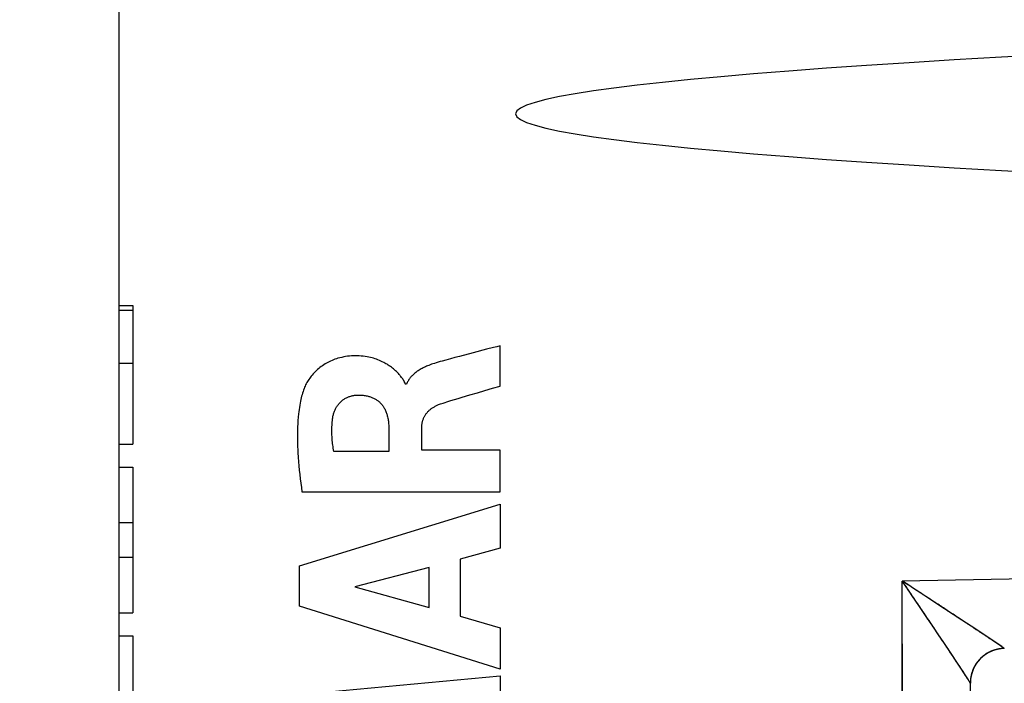
# Model space of a CAD drawing. Units: millimetres. Extents: x -81 to 24, y -24 to 46.
# Drawn here: x -55 to -41, y -10 to 0 of the extents above; entities that cross this region are included whole.
import ezdxf

# ---------------------------------------------------------------- set-up
doc = ezdxf.new("R2010")
doc.units = ezdxf.units.MM
doc.header["$LTSCALE"] = 16.335
doc.layers.get('0').update_dxf_attribs({"linetype": 'CONTINUOUS'})
doc.layers.add('ASSI', color=7, linetype='CONTINUOUS')
doc.layers.add('RACCORDO', color=7, linetype='CONTINUOUS')
doc.styles.get("Standard").update_dxf_attribs({"font": 'txt', "width": 0.8})
doc.dimstyles.new('DIMSTYLE_1', dxfattribs={"dimtxt": 3, "dimasz": 3, "dimexe": 1.5, "dimexo": 0.5, "dimgap": 0.75, "dimtad": 1, "dimtxsty": 'STANDARD', "dimblk": '_FILLED', "dimblk1": '_FILLED', "dimblk2": '_FILLED', "dimcen": 0.09, "dimazin": 2, "dimtfac": 1, "dimtofl": 0, "dimtmove": 0, "dimatfit": 3, "dimldrblk": '_FILLED', "dimfxl": 1, "dimtolj": 1, "dimarcsym": 0})

# ---------------------------------------------------------------- blocks, each defined once
blk = doc.blocks.new('_FILLED')
at = {"color": 0, "linetype": 'BYBLOCK'}
blk.add_solid([(0, 0), (-1, 0.3167), (-1, -0.3167)], dxfattribs=at)
blk = doc.blocks.new('*D1')
at = {"color": 7, "linetype": 'CONTINUOUS'}
for p, q in [((-68.472, -19.076), (-68.472, 44)), ((-29.872, 15.25), (-29.872, 44)), ((-68.472, 42.5), (-49.172, 42.5)), ((-29.872, 42.5), (-49.172, 42.5))]:
    blk.add_line(p, q, dxfattribs=at)
at = {"color": 7, "linetype": 'CONTINUOUS', "xscale": 3, "yscale": 3, "zscale": 3, "rotation": 180}
blk.add_blockref('_FILLED', (-68.472, 42.5), dxfattribs=at)
at = {"color": 7, "linetype": 'CONTINUOUS', "xscale": 3, "yscale": 3, "zscale": 3}
blk.add_blockref('_FILLED', (-29.872, 42.5), dxfattribs=at)

msp = doc.modelspace()

# ---------------------------------------------------------------- linework, layer by layer
at = {"color": 250, "linetype": 'CONTINUOUS'}
for p, q in [((-48.365, -5.334), (-48.365, -4.752)), ((-49.15, -4.958), (-49.206, -4.974)), ((-49.719, -5.307), (-49.736, -5.307)), ((-49.975, -5.935), (-49.975, -6.281)), ((-49.5, -6.261), (-49.5, -5.936)), ((-49.975, -6.281), (-50.77, -6.281)), ((-48.365, -6.261), (-49.5, -6.261)), ((-48.365, -6.863), (-48.365, -6.261)), ((-51.23, -6.863), (-48.365, -6.863)), ((-51.264, -7.931), (-48.365, -7.041)), ((-48.365, -7.041), (-48.365, -7.679)), ((-48.365, -7.679), (-48.944, -7.836)), ((-51.264, -8.516), (-51.264, -7.931)), ((-49.392, -7.957), (-50.468, -8.235)), ((-49.392, -8.536), (-49.392, -7.957)), ((-48.944, -7.836), (-48.944, -8.66)), ((-50.468, -8.235), (-49.392, -8.536)), ((-48.365, -9.426), (-51.264, -8.516)), ((-48.944, -8.66), (-48.365, -8.827)), ((-48.365, -8.827), (-48.365, -9.426)), ((-51.264, -9.792), (-48.365, -9.521)), ((-48.365, -9.521), (-48.365, -10.113))]:
    msp.add_line(p, q, dxfattribs=at)
for points in [[(-48.365, -4.752), (-48.414, -4.765), (-48.463, -4.778), (-48.562, -4.803), (-48.758, -4.855)], [(-49.736, -5.307), (-49.737, -5.303), (-49.738, -5.298), (-49.74, -5.294), (-49.746, -5.281), (-49.752, -5.268), (-49.759, -5.256), (-49.767, -5.244), (-49.775, -5.232), (-49.783, -5.221), (-49.791, -5.209), (-49.8, -5.198), (-49.809, -5.187), (-49.818, -5.176), (-49.827, -5.166), (-49.837, -5.155), (-49.846, -5.145), (-49.856, -5.135), (-49.866, -5.125), (-49.88, -5.112), (-49.894, -5.099), (-49.908, -5.087), (-49.923, -5.075), (-49.938, -5.063), (-49.953, -5.052), (-49.969, -5.041), (-49.984, -5.031), (-50, -5.02), (-50.016, -5.011), (-50.033, -5.001), (-50.049, -4.992), (-50.069, -4.982), (-50.09, -4.972), (-50.111, -4.963), (-50.132, -4.955), (-50.153, -4.947), (-50.174, -4.939), (-50.196, -4.933), (-50.218, -4.927), (-50.24, -4.921), (-50.262, -4.916), (-50.289, -4.911), (-50.317, -4.906), (-50.345, -4.903), (-50.374, -4.9), (-50.402, -4.898), (-50.43, -4.897), (-50.458, -4.897), (-50.487, -4.898), (-50.515, -4.899), (-50.543, -4.901), (-50.571, -4.904), (-50.599, -4.908), (-50.627, -4.913), (-50.655, -4.919), (-50.682, -4.925), (-50.71, -4.933), (-50.731, -4.94), (-50.753, -4.947), (-50.774, -4.955), (-50.795, -4.963), (-50.816, -4.972), (-50.836, -4.982), (-50.856, -4.993), (-50.876, -5.003), (-50.895, -5.015), (-50.915, -5.027), (-50.933, -5.04), (-50.952, -5.053), (-50.97, -5.067), (-50.987, -5.081), (-51.005, -5.096), (-51.021, -5.111), (-51.038, -5.127), (-51.054, -5.143), (-51.069, -5.159), (-51.084, -5.177), (-51.096, -5.191), (-51.107, -5.206), (-51.119, -5.221), (-51.129, -5.237), (-51.14, -5.252), (-51.15, -5.268), (-51.16, -5.284), (-51.169, -5.301), (-51.177, -5.318), (-51.186, -5.335), (-51.193, -5.352), (-51.2, -5.37)], [(-49.206, -4.974), (-49.233, -4.981), (-49.261, -4.989), (-49.289, -4.997), (-49.316, -5.006), (-49.337, -5.013), (-49.357, -5.02), (-49.378, -5.027), (-49.398, -5.035), (-49.414, -5.041), (-49.43, -5.048), (-49.446, -5.055), (-49.462, -5.062), (-49.477, -5.07), (-49.493, -5.078), (-49.508, -5.086), (-49.523, -5.095), (-49.538, -5.104), (-49.552, -5.113), (-49.564, -5.121), (-49.576, -5.129), (-49.587, -5.138), (-49.599, -5.147), (-49.61, -5.156), (-49.62, -5.166), (-49.629, -5.175), (-49.638, -5.184), (-49.646, -5.193), (-49.655, -5.202), (-49.663, -5.211), (-49.67, -5.221), (-49.677, -5.231), (-49.684, -5.241), (-49.691, -5.252), (-49.697, -5.263), (-49.703, -5.274), (-49.709, -5.285), (-49.714, -5.296), (-49.719, -5.307)], [(-48.758, -4.855), (-48.954, -4.906), (-49.019, -4.923), (-49.085, -4.941), (-49.15, -4.958)], [(-51.2, -5.37), (-51.208, -5.392), (-51.215, -5.414), (-51.222, -5.437), (-51.229, -5.459), (-51.235, -5.482), (-51.241, -5.505), (-51.246, -5.528), (-51.251, -5.551), (-51.258, -5.582), (-51.263, -5.612), (-51.268, -5.643), (-51.273, -5.674), (-51.277, -5.706), (-51.281, -5.737), (-51.285, -5.784), (-51.289, -5.831), (-51.292, -5.878), (-51.294, -5.925), (-51.296, -5.972), (-51.297, -6.019), (-51.297, -6.066), (-51.297, -6.113), (-51.296, -6.16), (-51.294, -6.207), (-51.292, -6.254), (-51.29, -6.301), (-51.286, -6.364), (-51.281, -6.427), (-51.276, -6.489), (-51.27, -6.552), (-51.263, -6.614), (-51.256, -6.677), (-51.248, -6.739), (-51.239, -6.801), (-51.23, -6.863)], [(-49.244, -5.598), (-49.227, -5.592), (-49.208, -5.586), (-49.19, -5.58), (-49.163, -5.571), (-49.136, -5.562), (-49.081, -5.545), (-49.026, -5.528), (-48.971, -5.512), (-48.916, -5.495), (-48.806, -5.462), (-48.696, -5.43), (-48.586, -5.398), (-48.476, -5.366), (-48.365, -5.334)], [(-50.787, -5.806), (-50.786, -5.794), (-50.784, -5.782), (-50.782, -5.77), (-50.779, -5.758), (-50.776, -5.746), (-50.773, -5.734), (-50.769, -5.722), (-50.765, -5.71), (-50.761, -5.698), (-50.756, -5.687), (-50.751, -5.676), (-50.746, -5.665), (-50.74, -5.655), (-50.735, -5.645), (-50.729, -5.636), (-50.723, -5.626), (-50.716, -5.617), (-50.71, -5.608), (-50.703, -5.599), (-50.696, -5.59), (-50.688, -5.581), (-50.68, -5.573), (-50.672, -5.565), (-50.664, -5.557), (-50.655, -5.55), (-50.647, -5.542), (-50.638, -5.535), (-50.628, -5.529), (-50.619, -5.522), (-50.609, -5.516), (-50.599, -5.511), (-50.589, -5.505), (-50.579, -5.5), (-50.569, -5.495), (-50.558, -5.491), (-50.548, -5.487), (-50.537, -5.483), (-50.526, -5.48), (-50.515, -5.477), (-50.504, -5.474), (-50.493, -5.472), (-50.482, -5.47), (-50.47, -5.468), (-50.459, -5.467), (-50.448, -5.466), (-50.436, -5.465), (-50.425, -5.465)], [(-50.425, -5.465), (-50.41, -5.465), (-50.394, -5.465), (-50.379, -5.465), (-50.363, -5.466), (-50.348, -5.468), (-50.333, -5.469), (-50.317, -5.472), (-50.302, -5.474), (-50.287, -5.477), (-50.276, -5.48), (-50.264, -5.483), (-50.253, -5.486), (-50.242, -5.49), (-50.231, -5.494), (-50.22, -5.498), (-50.21, -5.502), (-50.199, -5.507), (-50.189, -5.512), (-50.178, -5.517), (-50.168, -5.523), (-50.158, -5.529), (-50.149, -5.536), (-50.139, -5.542), (-50.13, -5.549), (-50.121, -5.557), (-50.112, -5.564), (-50.104, -5.572), (-50.096, -5.581), (-50.088, -5.589), (-50.08, -5.598), (-50.073, -5.607), (-50.066, -5.616), (-50.059, -5.626), (-50.053, -5.635), (-50.047, -5.645), (-50.041, -5.655), (-50.035, -5.665), (-50.029, -5.677), (-50.024, -5.689), (-50.019, -5.701), (-50.014, -5.714), (-50.009, -5.726), (-50.005, -5.739), (-50.001, -5.751), (-49.997, -5.766), (-49.993, -5.781), (-49.99, -5.796), (-49.987, -5.812), (-49.984, -5.827), (-49.982, -5.842), (-49.979, -5.861), (-49.978, -5.879), (-49.976, -5.898), (-49.975, -5.916), (-49.975, -5.935)], [(-49.5, -5.936), (-49.5, -5.927), (-49.499, -5.917), (-49.499, -5.908), (-49.498, -5.898), (-49.497, -5.889), (-49.495, -5.88), (-49.494, -5.87), (-49.492, -5.861), (-49.49, -5.852), (-49.487, -5.843), (-49.485, -5.834), (-49.482, -5.825), (-49.479, -5.816), (-49.475, -5.807), (-49.472, -5.798), (-49.468, -5.789), (-49.464, -5.781), (-49.459, -5.773), (-49.455, -5.764), (-49.45, -5.756), (-49.445, -5.748), (-49.439, -5.741), (-49.434, -5.733), (-49.428, -5.725), (-49.422, -5.718), (-49.416, -5.711), (-49.41, -5.704), (-49.403, -5.697), (-49.397, -5.691), (-49.39, -5.684), (-49.383, -5.678), (-49.375, -5.672), (-49.368, -5.666), (-49.361, -5.66), (-49.353, -5.655), (-49.345, -5.649), (-49.336, -5.643), (-49.326, -5.637), (-49.316, -5.632), (-49.306, -5.626), (-49.296, -5.621), (-49.286, -5.616), (-49.276, -5.611), (-49.265, -5.607), (-49.255, -5.602), (-49.244, -5.598)], [(-50.77, -6.281), (-50.774, -6.257), (-50.778, -6.234), (-50.781, -6.21), (-50.785, -6.186), (-50.788, -6.163), (-50.79, -6.143), (-50.792, -6.123), (-50.794, -6.104), (-50.795, -6.084), (-50.796, -6.064), (-50.797, -6.044), (-50.798, -6.024), (-50.798, -6.005), (-50.798, -5.985), (-50.798, -5.965), (-50.798, -5.945), (-50.797, -5.925), (-50.796, -5.901), (-50.794, -5.878), (-50.792, -5.854), (-50.79, -5.83), (-50.787, -5.806)]]:
    msp.add_lwpolyline(points, dxfattribs=at)
at = {"layer": 'ASSI', "color": 7, "linetype": 'CONTINUOUS'}
for p, q in [((-53.872, -4.171), (-53.672, -4.171)), ((-53.872, -4.235), (-53.672, -4.235)), ((-53.672, -4.171), (-53.672, -6.172)), ((-53.872, -5.001), (-53.672, -5.001)), ((-53.872, -6.172), (-53.672, -6.172)), ((-53.872, -6.505), (-53.672, -6.505)), ((-53.672, -6.505), (-53.672, -8.611)), ((-53.872, -7.308), (-53.672, -7.308)), ((-53.872, -7.808), (-53.672, -7.808)), ((-53.872, -8.611), (-53.672, -8.611)), ((-53.872, -8.944), (-53.672, -8.944)), ((-53.672, -8.944), (-53.672, -11.39)), ((-41.572, -9.621), (-41.572, -9.618)), ((-41.572, -9.622), (-41.572, -9.621)), ((-41.572, -9.625), (-41.572, -9.622)), ((-41.572, -18.588), (-41.572, -9.625))]:
    msp.add_line(p, q, dxfattribs=at)
at = {"layer": 'ASSI', "color": 250, "linetype": 'CONTINUOUS'}
for p, q in [((-32.855, -7.983), (-42.555, -8.153)), ((-42.542, -8.161), (-42.555, -8.153)), ((-42.537, -8.179), (-42.555, -8.153)), ((-42.553, -18.323), (-42.555, -8.153)), ((-42.519, -8.206), (-42.537, -8.179)), ((-42.474, -8.272), (-42.492, -8.246)), ((-42.456, -8.299), (-42.474, -8.272)), ((-42.411, -8.365), (-42.429, -8.338)), ((-42.394, -8.391), (-42.411, -8.365)), ((-42.278, -8.334), (-42.304, -8.317)), ((-42.252, -8.35), (-42.278, -8.334)), ((-42.35, -8.456), (-42.367, -8.43)), ((-42.333, -8.481), (-42.35, -8.456)), ((-42.315, -8.506), (-42.333, -8.481)), ((-42.273, -8.569), (-42.29, -8.544)), ((-42.257, -8.594), (-42.273, -8.569)), ((-42.24, -8.618), (-42.257, -8.594)), ((-42.2, -8.678), (-42.216, -8.654)), ((-42.184, -8.701), (-42.2, -8.678)), ((-41.801, -8.647), (-41.821, -8.633)), ((-42.169, -8.724), (-42.184, -8.701)), ((-42.153, -8.747), (-42.169, -8.724)), ((-42.138, -8.77), (-42.153, -8.747)), ((-42.123, -8.792), (-42.138, -8.77)), ((-41.668, -8.735), (-41.686, -8.723)), ((-41.624, -8.763), (-41.641, -8.752)), ((-41.575, -8.796), (-41.591, -8.785)), ((-41.559, -8.806), (-41.575, -8.796)), ((-41.522, -8.831), (-41.536, -8.821)), ((-42.087, -8.846), (-42.101, -8.825)), ((-42.072, -8.867), (-42.087, -8.846)), ((-42.059, -8.888), (-42.072, -8.867)), ((-42.038, -8.918), (-42.059, -8.888)), ((-42.005, -8.967), (-42.018, -8.948)), ((-41.486, -8.855), (-41.5, -8.845)), ((-41.472, -8.864), (-41.486, -8.855)), ((-41.459, -8.873), (-41.472, -8.864)), ((-41.446, -8.881), (-41.459, -8.873)), ((-41.414, -8.902), (-41.427, -8.894)), ((-41.396, -8.914), (-41.414, -8.902)), ((-41.385, -8.921), (-41.396, -8.914)), ((-41.374, -8.929), (-41.385, -8.921)), ((-41.363, -8.936), (-41.374, -8.929)), ((-41.352, -8.943), (-41.363, -8.936)), ((-41.342, -8.95), (-41.352, -8.943)), ((-41.326, -8.96), (-41.342, -8.95)), ((-41.312, -8.97), (-41.326, -8.96)), ((-41.992, -8.986), (-42.005, -8.967)), ((-41.974, -9.014), (-41.992, -8.986)), ((-41.962, -9.032), (-41.974, -9.014)), ((-41.944, -9.059), (-41.962, -9.032)), ((-41.932, -9.076), (-41.944, -9.059)), ((-41.921, -9.093), (-41.932, -9.076)), ((-41.91, -9.11), (-41.921, -9.093)), ((-41.303, -8.976), (-41.312, -8.97)), ((-41.289, -8.985), (-41.303, -8.976)), ((-41.276, -8.994), (-41.289, -8.985)), ((-41.252, -9.01), (-41.276, -8.994)), ((-41.241, -9.017), (-41.252, -9.01)), ((-41.167, -9.067), (-41.241, -9.017)), ((-41.134, -9.089), (-41.167, -9.067)), ((-41.116, -9.102), (-41.134, -9.089)), ((-41.105, -9.109), (-41.116, -9.102)), ((-41.894, -9.134), (-41.91, -9.11)), ((-41.878, -9.158), (-41.894, -9.134)), ((-41.868, -9.173), (-41.878, -9.158)), ((-41.858, -9.188), (-41.868, -9.173)), ((-41.843, -9.209), (-41.858, -9.188)), ((-41.821, -9.244), (-41.843, -9.209)), ((-41.807, -9.263), (-41.821, -9.244)), ((-41.099, -9.113), (-41.105, -9.109)), ((-41.094, -9.117), (-41.099, -9.113)), ((-41.092, -9.118), (-41.094, -9.117)), ((-41.09, -9.12), (-41.092, -9.118)), ((-41.088, -9.121), (-41.09, -9.12)), ((-41.087, -9.122), (-41.088, -9.121)), ((-41.085, -9.123), (-41.087, -9.122)), ((-41.081, -9.127), (-41.081, -9.127)), ((-41.795, -9.282), (-41.807, -9.263)), ((-41.771, -9.318), (-41.795, -9.282)), ((-41.756, -9.341), (-41.771, -9.318)), ((-41.716, -9.401), (-41.756, -9.341)), ((-41.71, -9.411), (-41.716, -9.401)), ((-41.656, -9.492), (-41.71, -9.411)), ((-41.628, -9.536), (-41.656, -9.492)), ((-41.611, -9.562), (-41.628, -9.536)), ((-41.6, -9.58), (-41.611, -9.562)), ((-41.594, -9.59), (-41.6, -9.58)), ((-41.589, -9.597), (-41.594, -9.59)), ((-41.586, -9.602), (-41.589, -9.597)), ((-41.583, -9.607), (-41.586, -9.602)), ((-41.581, -9.61), (-41.583, -9.607)), ((-41.58, -9.613), (-41.581, -9.61)), ((-41.579, -9.614), (-41.58, -9.613)), ((-41.578, -9.616), (-41.579, -9.614)), ((-41.577, -9.618), (-41.578, -9.616)), ((-41.576, -9.619), (-41.577, -9.618)), ((-41.572, -9.614), (-41.572, -9.618)), ((-41.572, -9.618), (-41.572, -9.619)), ((-41.572, -9.622), (-41.572, -9.622))]:
    msp.add_line(p, q, dxfattribs=at)
for points in [[(-42.502, -8.187), (-42.515, -8.179), (-42.542, -8.161)], [(-42.492, -8.246), (-42.501, -8.233), (-42.519, -8.206)], [(-42.448, -8.222), (-42.462, -8.213), (-42.475, -8.205), (-42.502, -8.187)], [(-42.396, -8.257), (-42.409, -8.248), (-42.448, -8.222)], [(-42.429, -8.338), (-42.438, -8.325), (-42.456, -8.299)], [(-42.343, -8.291), (-42.356, -8.283), (-42.396, -8.257)], [(-42.367, -8.43), (-42.376, -8.417), (-42.394, -8.391)], [(-42.304, -8.317), (-42.317, -8.308), (-42.343, -8.291)], [(-42.214, -8.375), (-42.227, -8.367), (-42.252, -8.35)], [(-42.177, -8.4), (-42.189, -8.392), (-42.214, -8.375)], [(-42.29, -8.544), (-42.298, -8.532), (-42.315, -8.506)], [(-42.127, -8.433), (-42.139, -8.425), (-42.152, -8.416), (-42.177, -8.4)], [(-42.078, -8.464), (-42.09, -8.457), (-42.103, -8.449), (-42.127, -8.433)], [(-42.043, -8.488), (-42.055, -8.48), (-42.078, -8.464)], [(-42.008, -8.511), (-42.019, -8.503), (-42.043, -8.488)], [(-41.962, -8.541), (-41.973, -8.534), (-41.984, -8.526), (-42.008, -8.511)], [(-42.216, -8.654), (-42.224, -8.642), (-42.24, -8.618)], [(-41.928, -8.563), (-41.939, -8.556), (-41.962, -8.541)], [(-41.895, -8.585), (-41.906, -8.578), (-41.928, -8.563)], [(-41.863, -8.606), (-41.874, -8.599), (-41.895, -8.585)], [(-41.821, -8.633), (-41.831, -8.627), (-41.842, -8.62), (-41.863, -8.606)], [(-41.771, -8.667), (-41.781, -8.66), (-41.801, -8.647)], [(-41.742, -8.686), (-41.751, -8.679), (-41.771, -8.667)], [(-42.101, -8.825), (-42.108, -8.814), (-42.123, -8.792)], [(-41.713, -8.704), (-41.723, -8.698), (-41.742, -8.686)], [(-41.686, -8.723), (-41.695, -8.717), (-41.713, -8.704)], [(-41.641, -8.752), (-41.65, -8.746), (-41.668, -8.735)], [(-41.591, -8.785), (-41.599, -8.78), (-41.607, -8.774), (-41.624, -8.763)], [(-41.536, -8.821), (-41.544, -8.816), (-41.559, -8.806)], [(-42.018, -8.948), (-42.025, -8.938), (-42.038, -8.918)], [(-41.5, -8.845), (-41.507, -8.841), (-41.522, -8.831)], [(-41.427, -8.894), (-41.433, -8.89), (-41.446, -8.881)], [(-41.081, -9.127), (-41.085, -9.127), (-41.089, -9.127), (-41.093, -9.127), (-41.097, -9.127), (-41.101, -9.127), (-41.105, -9.128), (-41.109, -9.128), (-41.113, -9.128), (-41.117, -9.129), (-41.121, -9.129), (-41.125, -9.129), (-41.129, -9.13), (-41.133, -9.13), (-41.137, -9.131), (-41.141, -9.131), (-41.145, -9.132), (-41.149, -9.132), (-41.153, -9.133), (-41.156, -9.134), (-41.16, -9.134), (-41.164, -9.135), (-41.168, -9.136), (-41.172, -9.137), (-41.176, -9.137), (-41.18, -9.138), (-41.184, -9.139), (-41.188, -9.14), (-41.192, -9.141), (-41.195, -9.142), (-41.199, -9.143), (-41.203, -9.144), (-41.207, -9.145), (-41.211, -9.146), (-41.215, -9.147), (-41.218, -9.148), (-41.222, -9.149), (-41.226, -9.151), (-41.23, -9.152), (-41.234, -9.153), (-41.237, -9.155), (-41.241, -9.156), (-41.245, -9.157), (-41.249, -9.159), (-41.252, -9.16), (-41.256, -9.161), (-41.26, -9.163), (-41.263, -9.164), (-41.267, -9.166), (-41.271, -9.168), (-41.274, -9.169), (-41.278, -9.171), (-41.282, -9.172), (-41.285, -9.174), (-41.289, -9.176), (-41.292, -9.178), (-41.296, -9.179), (-41.3, -9.181), (-41.303, -9.183), (-41.307, -9.185), (-41.31, -9.187), (-41.314, -9.189), (-41.317, -9.19), (-41.321, -9.192), (-41.324, -9.194), (-41.327, -9.196), (-41.331, -9.199), (-41.334, -9.201), (-41.338, -9.203), (-41.341, -9.205), (-41.344, -9.207), (-41.348, -9.209), (-41.351, -9.211), (-41.354, -9.214), (-41.358, -9.216), (-41.361, -9.218), (-41.364, -9.22), (-41.367, -9.223), (-41.371, -9.225), (-41.374, -9.228), (-41.377, -9.23), (-41.38, -9.232), (-41.383, -9.235), (-41.386, -9.237), (-41.389, -9.24), (-41.392, -9.242), (-41.395, -9.245), (-41.399, -9.248), (-41.402, -9.25), (-41.405, -9.253), (-41.407, -9.255), (-41.41, -9.258), (-41.413, -9.261), (-41.416, -9.264), (-41.419, -9.266), (-41.422, -9.269), (-41.425, -9.272), (-41.428, -9.275), (-41.43, -9.278), (-41.433, -9.28), (-41.436, -9.283), (-41.439, -9.286), (-41.441, -9.289), (-41.444, -9.292), (-41.447, -9.295), (-41.449, -9.298), (-41.452, -9.301), (-41.455, -9.304), (-41.457, -9.307), (-41.46, -9.31), (-41.462, -9.313), (-41.465, -9.316), (-41.467, -9.32), (-41.469, -9.323), (-41.472, -9.326), (-41.474, -9.329), (-41.477, -9.332), (-41.479, -9.335), (-41.481, -9.339), (-41.484, -9.342), (-41.486, -9.345), (-41.488, -9.349), (-41.49, -9.352), (-41.492, -9.355), (-41.495, -9.359), (-41.497, -9.362), (-41.499, -9.365), (-41.501, -9.369), (-41.503, -9.372), (-41.505, -9.376), (-41.507, -9.379), (-41.509, -9.383), (-41.511, -9.386), (-41.513, -9.389), (-41.515, -9.393), (-41.516, -9.397), (-41.518, -9.4), (-41.52, -9.404), (-41.522, -9.407), (-41.523, -9.411), (-41.525, -9.414), (-41.527, -9.418), (-41.528, -9.422), (-41.53, -9.425), (-41.532, -9.429), (-41.533, -9.433), (-41.535, -9.436), (-41.536, -9.44), (-41.538, -9.444), (-41.539, -9.447), (-41.541, -9.451), (-41.542, -9.455), (-41.543, -9.459), (-41.545, -9.462), (-41.546, -9.466), (-41.547, -9.47), (-41.548, -9.474), (-41.55, -9.477), (-41.551, -9.481), (-41.552, -9.485), (-41.553, -9.489), (-41.554, -9.493), (-41.555, -9.497), (-41.556, -9.5), (-41.557, -9.504), (-41.558, -9.508), (-41.559, -9.512), (-41.56, -9.516), (-41.561, -9.52), (-41.562, -9.524), (-41.562, -9.528), (-41.563, -9.531), (-41.564, -9.535), (-41.565, -9.539), (-41.565, -9.543), (-41.566, -9.547), (-41.567, -9.551), (-41.567, -9.555), (-41.568, -9.559), (-41.568, -9.563), (-41.569, -9.567), (-41.569, -9.571), (-41.57, -9.575), (-41.57, -9.579), (-41.57, -9.583), (-41.571, -9.587), (-41.571, -9.591), (-41.571, -9.595), (-41.572, -9.599), (-41.572, -9.603), (-41.572, -9.607), (-41.572, -9.611), (-41.572, -9.614)], [(-41.081, -9.127), (-41.081, -9.126), (-41.081, -9.126), (-41.081, -9.126), (-41.082, -9.126), (-41.082, -9.126), (-41.082, -9.126), (-41.082, -9.126), (-41.082, -9.125), (-41.083, -9.125), (-41.083, -9.125), (-41.083, -9.125), (-41.084, -9.124), (-41.084, -9.124), (-41.085, -9.124), (-41.085, -9.123)], [(-41.572, -9.626), (-41.572, -9.626), (-41.572, -9.626), (-41.572, -9.626), (-41.573, -9.626), (-41.573, -9.626), (-41.573, -9.625), (-41.573, -9.625), (-41.573, -9.625), (-41.573, -9.624), (-41.573, -9.624), (-41.574, -9.623), (-41.574, -9.623), (-41.574, -9.623), (-41.574, -9.622), (-41.575, -9.621), (-41.575, -9.621), (-41.575, -9.62), (-41.576, -9.619)]]:
    msp.add_lwpolyline(points, dxfattribs=at)
at = {"layer": 'ASSI', "color": 7, "linetype": 'CONTINUOUS'}
for start, end in [(91, 178.9607), (179.105, 179.9747)]:
    msp.add_arc((-41.072, -9.627), 0.5, start, end, dxfattribs=at)
msp.add_ellipse((112.269, -1.4), major_axis=(160.412, 0), ratio=0.017455, start_param=2.663708, end_param=3.619478, dxfattribs=at)
at = {"layer": 'RACCORDO', "color": 7, "linetype": 'CONTINUOUS'}
for p, q in [((-53.872, -22.383), (-53.872, 22.383)), ((-41.572, -9.619), (-41.572, -9.618)), ((-41.572, -9.622), (-41.572, -9.619)), ((-41.572, -9.625), (-41.572, -9.622)), ((-41.572, -18.588), (-41.572, -9.625))]:
    msp.add_line(p, q, dxfattribs=at)
at = {"layer": 'RACCORDO', "color": 250, "linetype": 'CONTINUOUS'}
for p, q in [((-32.855, -7.983), (-42.555, -8.153)), ((-42.555, -17.59), (-42.555, -8.153)), ((-42.412, -8.364), (-42.447, -8.312)), ((-42.307, -8.519), (-42.412, -8.364)), ((-42.085, -8.46), (-42.288, -8.327)), ((-41.944, -8.553), (-42.085, -8.46)), ((-41.696, -8.716), (-41.944, -8.553)), ((-42.116, -8.802), (-42.177, -8.712)), ((-42.032, -8.928), (-42.116, -8.802)), ((-41.559, -8.806), (-41.696, -8.716)), ((-41.291, -8.984), (-41.559, -8.806)), ((-41.956, -9.041), (-42.032, -8.928)), ((-41.889, -9.142), (-41.956, -9.041)), ((-41.177, -9.06), (-41.291, -8.984)), ((-41.14, -9.085), (-41.177, -9.06)), ((-41.118, -9.1), (-41.14, -9.085)), ((-41.107, -9.108), (-41.118, -9.1)), ((-41.83, -9.23), (-41.889, -9.142)), ((-41.795, -9.282), (-41.83, -9.23)), ((-41.081, -9.127), (-41.081, -9.127)), ((-41.749, -9.351), (-41.795, -9.282)), ((-41.71, -9.41), (-41.749, -9.351)), ((-41.677, -9.46), (-41.71, -9.41)), ((-41.65, -9.502), (-41.677, -9.46)), ((-41.628, -9.536), (-41.65, -9.502)), ((-41.61, -9.564), (-41.628, -9.536)), ((-41.6, -9.579), (-41.61, -9.564)), ((-41.572, -9.61), (-41.572, -9.626))]:
    msp.add_line(p, q, dxfattribs=at)
for points in [[(-42.288, -8.327), (-42.394, -8.258), (-42.447, -8.223), (-42.501, -8.188), (-42.555, -8.153)], [(-42.447, -8.312), (-42.519, -8.206), (-42.555, -8.153)], [(-42.177, -8.712), (-42.208, -8.665), (-42.307, -8.519)], [(-41.081, -9.127), (-41.097, -9.127), (-41.114, -9.128), (-41.13, -9.13), (-41.146, -9.132), (-41.162, -9.135), (-41.178, -9.138), (-41.193, -9.141), (-41.209, -9.146), (-41.224, -9.15), (-41.24, -9.155), (-41.255, -9.161), (-41.27, -9.167), (-41.285, -9.174), (-41.299, -9.181), (-41.313, -9.188), (-41.327, -9.196), (-41.341, -9.205), (-41.355, -9.214), (-41.368, -9.223), (-41.381, -9.233), (-41.393, -9.243), (-41.406, -9.254), (-41.418, -9.265), (-41.429, -9.276), (-41.44, -9.288), (-41.451, -9.3), (-41.461, -9.312), (-41.471, -9.325), (-41.481, -9.338), (-41.49, -9.351), (-41.499, -9.365), (-41.507, -9.379), (-41.515, -9.393), (-41.522, -9.408), (-41.529, -9.422), (-41.535, -9.437), (-41.541, -9.452), (-41.546, -9.467), (-41.551, -9.483), (-41.556, -9.498), (-41.56, -9.514), (-41.563, -9.53), (-41.566, -9.546), (-41.568, -9.562), (-41.57, -9.578), (-41.571, -9.594), (-41.572, -9.61)], [(-41.081, -9.127), (-41.082, -9.126), (-41.083, -9.125), (-41.084, -9.124), (-41.086, -9.123), (-41.088, -9.121), (-41.091, -9.119), (-41.094, -9.117), (-41.098, -9.114), (-41.107, -9.108)], [(-41.576, -9.618), (-41.578, -9.615), (-41.58, -9.612), (-41.583, -9.608), (-41.585, -9.603), (-41.589, -9.598), (-41.592, -9.592), (-41.6, -9.579)], [(-41.572, -9.626), (-41.573, -9.626), (-41.573, -9.625), (-41.574, -9.623), (-41.575, -9.621), (-41.576, -9.618)]]:
    msp.add_lwpolyline(points, dxfattribs=at)
at = {"layer": 'RACCORDO', "color": 7, "linetype": 'CONTINUOUS'}
for start, end in [(91, 178.9607), (179.0117, 180)]:
    msp.add_arc((-41.072, -9.627), 0.5, start, end, dxfattribs=at)
msp.add_ellipse((112.269, -1.4), major_axis=(160.412, 0), ratio=0.017455, start_param=2.663708, end_param=3.619478, dxfattribs=at)

# ---------------------------------------------------------------- dimensions: what is measured, and where the dimension line sits
at = {"color": 7, "linetype": 'CONTINUOUS'}
dim = msp.add_linear_dim(base=(-68.472, 42.5), p1=(-29.872, 14.75), p2=(-68.472, -19.576), angle=180, dimstyle='DIMSTYLE_1', dxfattribs=at)
dim.commit()
dim.dimension.update_dxf_attribs({"geometry": '*D1', "text_midpoint": (-53.458, 42.5), "dimtype": 160})

doc.saveas('drawing.dxf')
